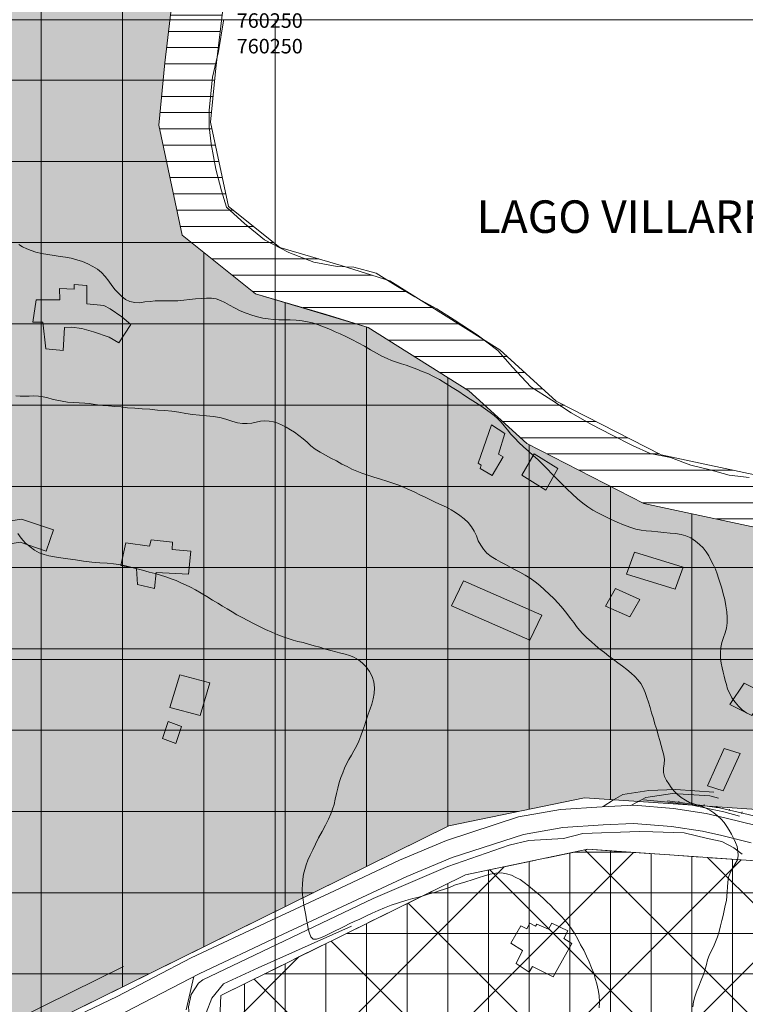
# Model space of a CAD drawing. Units: metres. Extents: x 210933 to 222263, y 210848 to 219934.
# Drawn here: x 213320 to 213603, y 214174 to 214558 of the extents above; entities that cross this region are included whole.
import ezdxf

# ---------------------------------------------------------------- set-up
doc = ezdxf.new("R2010")
doc.units = ezdxf.units.M
doc.header["$LTSCALE"] = 25.4
doc.linetypes.add('STYLE_11', pattern=[0.629883, 0.472412, -0.157471])
doc.layers.add('LOCKUP', color=7, linetype='Continuous')
for name, color, linetype, lineweight in [('None', 7, 'Continuous', 0), ('plancheta', 254, 'Continuous', 0), ('via ensanches', 7, 'STYLE_11', 0), ('via existente', 7, 'Continuous', 0), ('Z4', 3, 'Continuous', 0), ('Z6', 140, 'Continuous', 0), ('ZR1C', 43, 'Continuous', 0)]:
    doc.layers.add(name, color=color, linetype=linetype, lineweight=lineweight)
doc.styles.add('Arial', font='ARIAL.TTF', dxfattribs={"height": 10.5833})
doc.styles.add('Txt', font='txt_____.ttf', dxfattribs={"height": 5.2})

# ---------------------------------------------------------------- blocks, each defined once
blk = doc.blocks.new('*U10')
at = {"layer": 'plancheta', "color": 6, "linetype": 'Continuous', "lineweight": 0}
for p, q in [((213419.5649, 214558.3646), (213419.5649, 212808.3648)), ((213169.5648, 214308.3647), (215169.5647, 214308.3647)), ((213577.1512, 214252.4657), (213577.2333, 214253.0598)), ((213582.0512, 214251.8657), (213582.1333, 214252.4598)), ((213587.0512, 214251.1657), (213587.1333, 214251.7598)), ((213591.9512, 214250.4657), (213592.0333, 214251.0598)), ((213596.842, 214249.3674), (213596.9793, 214249.9513)), ((213601.742, 214248.2674), (213601.8793, 214248.8513))]:
    blk.add_line(p, q, dxfattribs=at)
blk.add_lwpolyline([(213169.5648, 214558.3646), (215169.5647, 214558.3646), (215169.5647, 212808.3648), (213169.5648, 212808.3648)], close=True, dxfattribs=at)
for points in [[(213607.4649, 214243.4647), (213595.6649, 214246.3647), (213587.8649, 214248.2647), (213575.1649, 214250.1647), (213559.6649, 214251.4647), (213547.2649, 214250.7647), (213531.0649, 214249.7647), (213514.6649, 214246.8647), (213486.4649, 214237.6647), (213468.1649, 214229.9647), (213442.7649, 214218.0647), (213417.8649, 214206.4646), (213386.7649, 214191.7646), (213357.8649, 214176.7646), (213324.1649, 214160.5646)], [(213319.4649, 214470.5646), (213320.9649, 214469.6646), (213322.5649, 214468.8646), (213324.2649, 214468.1646), (213326.1649, 214467.5646), (213328.3649, 214466.9646), (213330.8649, 214466.5646), (213333.2649, 214466.2646), (213335.5649, 214465.8646), (213337.7649, 214465.5646), (213339.9649, 214465.1646), (213342.1649, 214464.5646), (213344.3649, 214463.8646), (213346.4649, 214462.9646), (213348.3649, 214461.9646), (213350.1649, 214460.8646), (213351.7649, 214459.5646), (213353.2649, 214457.9646), (213354.6649, 214456.2646), (213355.8649, 214454.5646), (213357.0649, 214452.8646), (213358.3649, 214451.4646), (213359.6649, 214450.1646), (213361.1649, 214449.0646), (213362.8649, 214448.2646), (213364.7649, 214447.8646), (213366.6649, 214447.7646), (213368.6649, 214448.0646), (213370.7649, 214448.2646), (213372.7649, 214448.4646), (213374.8649, 214448.4646), (213377.0649, 214448.4646), (213379.2649, 214448.4646), (213381.5649, 214448.5646), (213383.8649, 214448.7646), (213386.1649, 214449.0646), (213388.4649, 214449.2646), (213390.6649, 214449.4646), (213392.7649, 214449.5646), (213394.7649, 214449.5646), (213396.5649, 214449.2646), (213398.2649, 214448.6646), (213399.9649, 214447.8646), (213401.7649, 214446.8646), (213403.7649, 214445.7646), (213405.9649, 214444.6646), (213408.2649, 214443.6646), (213410.4649, 214442.8646), (213412.6649, 214442.2646), (213414.7649, 214441.7646), (213416.8649, 214441.4646), (213418.8649, 214441.2646), (213420.9649, 214441.0646), (213423.2649, 214441.0646), (213425.4649, 214441.0646), (213427.7649, 214440.9646), (213430.0649, 214440.7646), (213432.1649, 214440.3646), (213434.1649, 214439.8646), (213436.0649, 214439.2646), (213437.7649, 214438.6646), (213439.4649, 214437.9646), (213441.1649, 214437.2646), (213442.9649, 214436.4646), (213444.9649, 214435.5646), (213447.1649, 214434.5646), (213449.5649, 214433.3646), (213451.9649, 214432.0646), (213454.4649, 214430.7646), (213456.8649, 214429.3646), (213459.1649, 214428.0646), (213461.2649, 214426.8646), (213463.2649, 214425.9646), (213465.0649, 214425.1646), (213466.9649, 214424.5646), (213468.8649, 214423.9646), (213470.7649, 214423.3646), (213472.7649, 214422.6646), (213474.8649, 214421.8646), (213476.9649, 214420.9646), (213479.1649, 214420.0646), (213481.3649, 214418.9646), (213483.7649, 214417.7646), (213486.2649, 214416.2646), (213488.7649, 214414.6646), (213491.2649, 214413.0646), (213493.5649, 214411.5646), (213495.6649, 214410.1646), (213497.7649, 214408.7646), (213499.8649, 214407.4646), (213501.7649, 214406.1646), (213503.5649, 214404.8646), (213505.1649, 214403.6646), (213506.5649, 214402.3646), (213507.8649, 214401.1646), (213509.0649, 214399.6646), (213510.3649, 214398.1646), (213511.6649, 214396.4646), (213513.1649, 214394.8646), (213514.7649, 214393.1646), (213516.5649, 214391.4646), (213518.4649, 214389.7646), (213520.3649, 214388.0646), (213522.2649, 214386.3646), (213524.0649, 214384.5646), (213525.8649, 214382.7646), (213527.6649, 214380.8647), (213529.5649, 214378.9647), (213531.5649, 214376.9647), (213533.5649, 214374.9647), (213535.5649, 214373.0647), (213537.6649, 214371.1647), (213539.6649, 214369.4647), (213541.6649, 214368.0647), (213543.6649, 214366.7647), (213545.8649, 214365.5647), (213548.1649, 214364.3647), (213550.5649, 214363.1647), (213553.1649, 214362.0647), (213555.6649, 214360.9647), (213558.0649, 214360.0647), (213560.3649, 214359.3647), (213562.4649, 214358.8647), (213564.4649, 214358.6647), (213566.5649, 214358.4647), (213568.9649, 214358.2647), (213571.3649, 214357.9647), (213573.7649, 214357.7647), (213575.9649, 214357.5647), (213578.0649, 214357.2647), (213579.9649, 214356.7647), (213581.8649, 214355.8647), (213583.6649, 214354.6647), (213585.2649, 214353.3647), (213586.6649, 214351.9647), (213587.8649, 214350.4647), (213588.8649, 214348.8647), (213589.7649, 214347.1647), (213590.6649, 214345.4647), (213591.4649, 214343.6647), (213592.1649, 214341.8647), (213592.7649, 214340.1647), (213593.3649, 214338.2647), (213593.9649, 214336.2647), (213594.5649, 214334.0647), (213595.1649, 214331.7647), (213595.5649, 214329.3647), (213595.9649, 214326.9647), (213596.0649, 214324.7647), (213596.0649, 214322.6647), (213595.7649, 214320.6647), (213595.2649, 214318.7647), (213594.6649, 214316.9647), (213594.0649, 214315.0647), (213593.6649, 214313.0647), (213593.4649, 214310.9647), (213593.4649, 214308.9647), (213593.7649, 214306.9647), (213594.1649, 214305.1647), (213594.5649, 214303.4647), (213594.9649, 214301.8647), (213595.3649, 214300.1647), (213595.7649, 214298.5647), (213596.2649, 214296.7647), (213597.0649, 214295.0647), (213597.9649, 214293.3647), (213599.1649, 214291.6647), (213600.4649, 214290.1647), (213601.9649, 214288.6647), (213603.7649, 214287.4647)], [(213399.4649, 214558.2646), (213399.4649, 214557.8646), (213397.4649, 214545.9646), (213395.0649, 214535.8646), (213393.8649, 214522.9646), (213393.8649, 214516.4646), (213394.5649, 214509.8646), (213396.3649, 214499.9646), (213398.6649, 214491.4646), (213400.5649, 214485.0646), (213407.5649, 214478.7646), (213415.4649, 214472.3646), (213424.9649, 214467.3646), (213434.6649, 214463.6646), (213443.7649, 214461.9646), (213450.3649, 214461.6646), (213459.0649, 214459.3646), (213466.6649, 214454.4646), (213474.1649, 214450.0646), (213482.6649, 214445.3646), (213489.4649, 214441.0646), (213498.4649, 214435.2646), (213506.5649, 214429.0646), (213512.2649, 214422.5646), (213519.3649, 214414.9646), (213527.6649, 214409.6646), (213535.1649, 214404.7646), (213543.0649, 214400.2646), (213550.9649, 214396.1646), (213559.1649, 214391.9646), (213565.9649, 214388.8646), (213573.9649, 214387.3646), (213581.8649, 214384.2646), (213588.9649, 214382.5646), (213596.8649, 214380.4647), (213604.6649, 214379.4647)], [(213318.2649, 214411.4646), (213320.0649, 214411.2646), (213321.7649, 214411.2646), (213323.5649, 214411.2646), (213325.3649, 214411.3646), (213327.1649, 214411.2646), (213328.9649, 214410.9646), (213330.7649, 214410.5646), (213332.5649, 214410.1646), (213334.3649, 214409.6646), (213336.3649, 214409.2646), (213338.4649, 214408.9646), (213340.7649, 214408.7646), (213343.0649, 214408.6646), (213345.2649, 214408.5646), (213346.9649, 214408.3646), (213348.5649, 214408.1646), (213350.1649, 214407.8646), (213352.2649, 214407.6646), (213354.5649, 214407.4646), (213356.9649, 214407.2646), (213359.4649, 214407.0646), (213361.9649, 214406.7646), (213364.7649, 214406.5646), (213367.6649, 214406.2646), (213370.6649, 214406.1646), (213373.6649, 214405.8646), (213376.5649, 214405.6646), (213379.2649, 214405.3646), (213381.9649, 214404.9646), (213384.6649, 214404.5646), (213387.3649, 214404.1646), (213390.0649, 214403.8646), (213392.7649, 214403.5646), (213395.3649, 214403.3646), (213397.9649, 214402.9646), (213400.3649, 214402.2646), (213402.6649, 214401.4646), (213404.8649, 214400.8646), (213406.8649, 214400.5646), (213408.6649, 214400.5646), (213410.4649, 214400.7646), (213412.1649, 214401.1646), (213413.8649, 214401.5646), (213415.5649, 214401.6646), (213417.2649, 214401.5646), (213418.9649, 214401.2646), (213420.6649, 214400.6646), (213422.2649, 214399.9646), (213423.8649, 214399.1646), (213425.5649, 214398.1646), (213427.1649, 214397.1646), (213428.8649, 214395.9646), (213430.4649, 214394.6646), (213432.0649, 214393.2646), (213433.5649, 214391.8646), (213435.2649, 214390.5646), (213437.1649, 214389.3646), (213439.2649, 214388.1646), (213441.3649, 214387.0646), (213443.5649, 214385.9646), (213445.6649, 214384.7646), (213447.6649, 214383.7646), (213449.5649, 214382.7646), (213451.4649, 214381.9647), (213453.4649, 214381.1647), (213455.7649, 214380.3647), (213458.1649, 214379.6647), (213460.6649, 214378.8647), (213463.1649, 214378.0647), (213465.5649, 214377.2647), (213467.8649, 214376.4647), (213469.9649, 214375.5647), (213472.0649, 214374.6647), (213474.0649, 214373.7647), (213476.0649, 214372.7647), (213478.1649, 214371.7647), (213480.2649, 214370.7647), (213482.3649, 214369.7647), (213484.4649, 214368.7647), (213486.4649, 214367.8647), (213488.2649, 214366.8647), (213489.9649, 214365.7647), (213491.6649, 214364.6647), (213493.3649, 214363.3647), (213494.9649, 214361.8647), (213496.2649, 214360.2647), (213497.2649, 214358.4647), (213498.1649, 214356.6647), (213498.8649, 214354.7647), (213499.8649, 214353.0647), (213500.9649, 214351.4647), (213502.2649, 214349.9647), (213503.9649, 214348.6647), (213505.8649, 214347.4647), (213507.7649, 214346.4647), (213509.5649, 214345.4647), (213511.3649, 214344.4647), (213513.2649, 214343.4647), (213515.1649, 214342.4647), (213517.1649, 214341.3647), (213519.1649, 214340.1647), (213521.0649, 214338.7647), (213522.9649, 214337.2647), (213524.7649, 214335.6647), (213526.5649, 214333.9647), (213528.3649, 214332.1647), (213530.1649, 214330.2647), (213531.8649, 214328.3647), (213533.4649, 214326.3647), (213534.9649, 214324.4647), (213536.1649, 214322.8647), (213537.2649, 214321.2647), (213538.3649, 214319.8647), (213539.7649, 214318.3647), (213541.2649, 214316.8647), (213542.9649, 214315.3647), (213544.6649, 214313.8647), (213546.3649, 214312.4647), (213548.1649, 214311.0647), (213549.8649, 214309.6647), (213551.6649, 214308.3647), (213553.3649, 214307.0647), (213555.1649, 214305.7647), (213556.9649, 214304.4647), (213558.5649, 214303.0647), (213560.0649, 214301.7647), (213561.2649, 214300.4647), (213562.3649, 214298.9647), (213563.2649, 214297.2647), (213564.0649, 214295.4647), (213564.6649, 214293.5647), (213565.3649, 214291.6647), (213565.9649, 214289.6647), (213566.5649, 214287.5647), (213567.2649, 214285.3647), (213567.8649, 214283.1647), (213568.5649, 214281.0647), (213569.1649, 214278.8647), (213569.7649, 214276.7647), (213570.3649, 214274.7647), (213570.8649, 214272.8647), (213571.3649, 214271.0647), (213571.5649, 214269.2647), (213571.4649, 214267.5647), (213571.2649, 214265.8647), (213571.2649, 214264.2647), (213571.6649, 214262.6647), (213572.3649, 214261.1647), (213573.2649, 214259.7647), (213574.2649, 214258.3647), (213575.3649, 214256.9647), (213576.6649, 214255.6647), (213578.1649, 214254.4647), (213579.7649, 214253.4647), (213581.3649, 214252.5647), (213583.0649, 214251.9647), (213584.6649, 214251.4647), (213586.2649, 214250.9647), (213587.7649, 214250.2647), (213589.3649, 214249.4647), (213590.8649, 214248.4647), (213592.2649, 214247.3647), (213593.7649, 214246.0647), (213594.9649, 214244.6647), (213595.9649, 214243.1647), (213596.8649, 214241.6647), (213597.7649, 214240.1647), (213598.5649, 214238.5647), (213599.3649, 214236.8647), (213599.9649, 214235.2647), (213600.2649, 214233.4647), (213600.3649, 214231.7647), (213600.0649, 214230.1647), (213599.2649, 214228.5647), (213598.2649, 214226.9647), (213597.3649, 214225.2647), (213596.6649, 214223.3647), (213596.3649, 214221.3647), (213596.1649, 214219.4647), (213596.0649, 214217.6647), (213595.9649, 214215.8647), (213595.7649, 214214.1647), (213595.3649, 214212.2647), (213594.9649, 214210.3647), (213594.4649, 214208.3647), (213593.9649, 214206.3646), (213593.4649, 214204.2646), (213592.9649, 214202.0646), (213592.2649, 214200.0646), (213591.5649, 214198.0646), (213590.7649, 214196.1646), (213589.8649, 214194.4646), (213589.0649, 214192.7646), (213588.4649, 214191.0646), (213587.9649, 214189.2646), (213587.4649, 214187.3646), (213586.8649, 214185.2646), (213585.9649, 214183.0646), (213584.9649, 214180.7646), (213584.0649, 214178.5646), (213583.4649, 214176.5646), (213582.9649, 214174.6646), (213582.6649, 214172.6646)], [(213326.2649, 214448.8646), (213335.4649, 214448.8646), (213335.3649, 214453.3646), (213341.0649, 214453.0646), (213341.0649, 214454.8646), (213346.0649, 214454.5646), (213346.0649, 214447.3646), (213352.6649, 214446.6646), (213355.1649, 214445.3646), (213359.6649, 214442.2646), (213363.1649, 214439.2646), (213358.5649, 214432.0646), (213354.7649, 214434.2646), (213348.6649, 214436.4646), (213344.0649, 214437.7646), (213340.0649, 214438.2646), (213337.2649, 214438.1646), (213336.8649, 214429.0646), (213330.0649, 214429.7646), (213328.8649, 214440.1646), (213324.9649, 214440.1646), (213326.2649, 214448.8646)], [(213546.1649, 214172.2646), (213546.2649, 214174.5646), (213546.0649, 214177.0646), (213545.6649, 214179.3646), (213545.1649, 214181.6646), (213544.5649, 214183.7646), (213543.9649, 214185.8646), (213543.0649, 214187.9646), (213542.1649, 214190.2646), (213541.1649, 214192.4646), (213540.0649, 214194.7646), (213538.8649, 214196.9646), (213537.7649, 214199.1646), (213536.5649, 214201.1646), (213535.2649, 214203.1646), (213533.9649, 214204.9646), (213532.6649, 214206.5646), (213531.2649, 214208.0647), (213529.8649, 214209.5647), (213528.4649, 214210.9647), (213527.0649, 214212.3647), (213525.6649, 214213.6647), (213524.3649, 214214.9647), (213523.0649, 214216.1647), (213521.6649, 214217.3647), (213520.0649, 214218.6647), (213518.4649, 214219.9647), (213516.8649, 214221.2647), (213515.2649, 214222.3647), (213513.5649, 214223.2647), (213511.8649, 214224.0647), (213509.9649, 214224.6647), (213507.9649, 214225.0647), (213505.7649, 214224.9647), (213503.5649, 214224.5647), (213501.2649, 214223.8647), (213498.8649, 214223.0647), (213496.4649, 214222.2647), (213494.0649, 214221.5647), (213491.8649, 214220.8647), (213489.6649, 214220.1647), (213487.6649, 214219.3647), (213485.6649, 214218.6647), (213483.6649, 214217.9647), (213481.7649, 214217.3647), (213479.7649, 214216.7647), (213477.7649, 214216.1647), (213475.6649, 214215.5647), (213473.3649, 214214.9647), (213470.6649, 214214.1647), (213467.7649, 214213.3647), (213464.8649, 214212.3647), (213462.2649, 214211.3647), (213459.8649, 214210.3647), (213457.4649, 214209.2647), (213454.9649, 214208.1647), (213452.6649, 214206.9646), (213450.4649, 214205.9646), (213448.4649, 214205.0646), (213446.7649, 214204.1646), (213444.9649, 214203.2646), (213442.9649, 214202.3646), (213440.9649, 214201.3646), (213439.0649, 214200.4646), (213437.2649, 214199.6646), (213435.7649, 214199.0646), (213434.4649, 214199.1646), (213433.5649, 214200.0646), (213432.9649, 214201.4646), (213432.4649, 214203.1646), (213432.1649, 214204.8646), (213431.8649, 214206.6646), (213431.5649, 214208.4647), (213431.1649, 214210.4647), (213430.7649, 214212.4647), (213430.4649, 214214.4647), (213430.2649, 214216.5647), (213430.1649, 214218.5647), (213430.2649, 214220.5647), (213430.3649, 214222.5647), (213430.6649, 214224.4647), (213431.1649, 214226.3647), (213431.6649, 214228.1647), (213432.3649, 214229.9647), (213433.2649, 214231.9647), (213434.2649, 214233.9647), (213435.3649, 214236.2647), (213436.5649, 214238.6647), (213437.9649, 214241.1647), (213439.2649, 214243.6647), (213440.3649, 214246.0647), (213441.2649, 214248.0647), (213441.9649, 214249.8647), (213442.5649, 214251.7647), (213443.0649, 214253.8647), (213443.5649, 214255.9647), (213444.0649, 214258.1647), (213444.5649, 214260.2647), (213445.2649, 214262.2647), (213445.9649, 214264.1647), (213446.6649, 214265.9647), (213447.4649, 214267.6647), (213448.3649, 214269.3647), (213449.3649, 214271.0647), (213450.3649, 214272.7647), (213451.3649, 214274.5647), (213452.2649, 214276.4647), (213453.0649, 214278.5647), (213453.7649, 214280.7647), (213454.5649, 214282.8647), (213455.2649, 214285.0647), (213455.9649, 214287.0647), (213456.6649, 214289.0647), (213457.3649, 214290.9647), (213457.8649, 214292.9647), (213458.2649, 214295.1647), (213458.3649, 214297.3647), (213458.1649, 214299.6647), (213457.4649, 214301.7647), (213456.4649, 214303.6647), (213455.1649, 214305.4647), (213453.6649, 214306.9647), (213452.0649, 214308.2647), (213450.3649, 214309.2647), (213448.6649, 214309.9647), (213446.9649, 214310.4647), (213445.1649, 214310.8647), (213443.2649, 214311.3647), (213441.3649, 214311.8647), (213439.2649, 214312.4647), (213436.9649, 214313.1647), (213434.7649, 214313.7647), (213432.5649, 214314.3647), (213430.4649, 214314.9647), (213428.4649, 214315.4647), (213426.5649, 214315.9647), (213424.6649, 214316.5647), (213422.6649, 214317.2647), (213420.5649, 214318.0647), (213418.2649, 214319.0647), (213415.8649, 214320.1647), (213413.4649, 214321.2647), (213411.1649, 214322.4647), (213408.8649, 214323.5647), (213406.6649, 214324.7647), (213404.6649, 214325.8647), (213402.7649, 214327.0647), (213400.8649, 214328.1647), (213399.0649, 214329.2647), (213397.1649, 214330.3647), (213395.1649, 214331.5647), (213392.9649, 214332.9647), (213390.6649, 214334.2647), (213388.4649, 214335.5647), (213386.4649, 214336.6647), (213384.5649, 214337.5647), (213382.7649, 214338.3647), (213380.8649, 214339.2647), (213378.9649, 214339.9647), (213376.8649, 214340.6647), (213374.8649, 214341.3647), (213372.6649, 214341.9647), (213370.3649, 214342.5647), (213367.7649, 214343.2647), (213365.1649, 214343.9647), (213362.7649, 214344.5647), (213360.5649, 214345.0647), (213358.5649, 214345.4647), (213356.4649, 214345.7647), (213353.9649, 214345.9647), (213351.0649, 214346.1647), (213347.9649, 214346.4647), (213344.7649, 214346.8647), (213341.6649, 214347.3647), (213338.5649, 214347.7647), (213335.8649, 214348.1647), (213333.4649, 214348.4647), (213331.2649, 214348.8647), (213329.3649, 214349.3647), (213327.4649, 214350.0647), (213325.6649, 214351.0647), (213323.8649, 214352.3647), (213321.9649, 214353.9647), (213320.3649, 214355.7647), (213319.0649, 214357.6647)], [(213504.0649, 214400.0646), (213509.2649, 214396.6646), (213506.7649, 214388.5646), (213508.6649, 214387.5646), (213504.3649, 214380.2647), (213499.6649, 214383.0646), (213500.0649, 214384.3646), (213498.8649, 214385.0646), (213504.0649, 214400.0646)], [(213520.6649, 214388.7646), (213515.9649, 214380.3647), (213525.2649, 214374.5647), (213529.9649, 214382.9646), (213520.6649, 214388.7646)], [(213304.6649, 214369.8647), (213312.9649, 214362.0647), (213320.5649, 214363.2647), (213332.9649, 214359.0647), (213330.1649, 214350.7647), (213320.0649, 214354.1647), (213310.5649, 214352.6647), (213303.8649, 214343.5647), (213301.4649, 214345.1647), (213293.6649, 214337.4647), (213289.9649, 214341.2647), (213299.0649, 214350.6647), (213296.9649, 214353.7647), (213301.5649, 214359.5647), (213297.9649, 214364.6647), (213304.6649, 214369.8647)], [(213361.2649, 214353.9647), (213370.4649, 214352.6647), (213371.1649, 214355.1647), (213379.4649, 214354.2647), (213379.3649, 214351.3647), (213386.6649, 214350.7647), (213385.7649, 214341.7647), (213373.1649, 214342.3647), (213372.4649, 214336.1647), (213365.7649, 214337.6647), (213365.4649, 214343.9647), (213359.2649, 214345.0647), (213361.2649, 214353.9647)], [(213556.7649, 214341.6647), (213559.9649, 214350.2647), (213578.9649, 214344.4647), (213575.7649, 214335.8647), (213556.7649, 214341.6647)], [(213493.1649, 214339.1647), (213523.6649, 214325.7647), (213518.9649, 214315.9647), (213488.4649, 214329.3647), (213493.1649, 214339.1647)], [(213561.9649, 214331.8647), (213558.0649, 214325.0647), (213548.5649, 214329.2647), (213552.4649, 214336.0647), (213561.9649, 214331.8647)], [(213382.3649, 214302.3647), (213378.4649, 214289.6647), (213390.2649, 214286.5647), (213394.0649, 214299.2647), (213382.3649, 214302.3647)], [(213602.6649, 214299.1647), (213597.1649, 214290.7647), (213605.6649, 214286.5647), (213611.1649, 214294.9647), (213602.6649, 214299.1647)], [(213377.7649, 214284.1647), (213382.9649, 214282.2647), (213380.7649, 214275.5647), (213375.5649, 214277.4647), (213377.7649, 214284.1647)], [(213594.9649, 214273.6647), (213601.1649, 214271.6647), (213594.5649, 214257.0647), (213588.3649, 214259.0647), (213594.9649, 214273.6647)], [(213590.8649, 214256.5647), (213576.0649, 214257.5647), (213565.4649, 214257.2647), (213555.3649, 214255.6647), (213551.6649, 214253.5647), (213547.6649, 214250.9647)], [(213592.6649, 214254.2647), (213589.2649, 214255.0647), (213574.7649, 214255.9647), (213564.3649, 214254.4647), (213558.4649, 214251.3647)], [(213563.3649, 214253.5647), (213572.8649, 214252.6647), (213582.4649, 214251.4647), (213594.7649, 214248.8647), (213600.9649, 214247.1647)], [(213572.7649, 214253.1647), (213593.0649, 214250.3647), (213612.0649, 214245.9647), (213631.6648, 214237.8647), (213663.6648, 214227.6647), (213684.1648, 214220.1647), (213703.6648, 214213.6647), (213710.1648, 214210.9647), (213713.7648, 214211.2647), (213714.5648, 214212.6647)], [(213360.9649, 214170.5646), (213389.8649, 214185.5646), (213420.7649, 214200.1646), (213445.6649, 214211.7647), (213470.9649, 214223.5647), (213488.6649, 214231.0647), (213516.5649, 214240.0647), (213531.8649, 214242.7647), (213547.6649, 214243.7647), (213559.4649, 214244.3647), (213574.3649, 214243.1647), (213586.4649, 214241.3647), (213593.9649, 214239.5647), (213605.4649, 214236.7647)], [(213389.8649, 214152.5646), (213387.2649, 214161.1646), (213386.2649, 214166.3646), (213385.7649, 214172.6646), (213386.7649, 214177.4646), (213389.6649, 214181.9646), (213391.3649, 214183.1646), (213457.8649, 214215.0647), (213487.0649, 214227.5647), (213510.9649, 214235.8647), (213518.6649, 214237.6647), (213532.1649, 214238.4647), (213539.6649, 214240.3647), (213561.6649, 214241.1647), (213567.0649, 214241.0647), (213579.2649, 214240.6647), (213588.4649, 214238.4647), (213593.9649, 214237.2647), (213598.6649, 214234.7647), (213600.9649, 214233.1647), (213601.9649, 214232.2647)], [(213515.5649, 214204.3646), (213517.8649, 214203.1646), (213518.9649, 214205.3646), (213521.2649, 214204.1646), (213521.7649, 214204.9646), (213526.2649, 214202.9646), (213527.5649, 214205.3646), (213533.8649, 214202.3646), (213532.3649, 214199.3646), (213535.4649, 214197.3646), (213528.1649, 214184.3646), (213520.0649, 214188.4646), (213518.7649, 214186.2646), (213513.6649, 214189.5646), (213516.1649, 214194.6646), (213511.6649, 214197.5646), (213515.5649, 214204.3646)], [(213449.3649, 214204.1646), (213412.9649, 214187.8646), (213399.3649, 214181.6646), (213394.8649, 214176.0646), (213392.6649, 214170.3646), (213391.6649, 214166.0646), (213393.7649, 214157.6646), (213406.5649, 214143.2646), (213444.6649, 214108.5646), (213480.0649, 214073.5646), (213510.0649, 214046.7646), (213557.7649, 213998.8647), (213577.5649, 213980.3647), (213578.0649, 213980.1647), (213583.9649, 214001.3647), (213610.7649, 214109.0646), (213634.6648, 214182.7646)], [(213387.7649, 214184.4646), (213384.8649, 214171.5646)]]:
    blk.add_lwpolyline(points, dxfattribs=at)
at = {"layer": 'plancheta', "color": 6, "linetype": 'Continuous', "lineweight": 0, "attachment_point": 1}
for s, insert, char_height, style in [('760250', (213404.5649, 214560.8646), 5.67992, 'Txt'), ('760250', (213404.5649, 214550.8648), 5.67992, 'Txt'), ('LAGO VILLARRICA', (213498.2649, 214487.7646), 12.69992, 'Arial')]:
    blk.add_mtext(s, dxfattribs=dict(at, insert=insert, char_height=char_height, style=style))
blk = doc.blocks.new('PPUC_actual_120603')
at = {"layer": 'Z4', "linetype": 'Continuous', "lineweight": 0}
h = blk.add_hatch(dxfattribs=at)
h.set_pattern_fill('SQUARE', color=256, scale=5, style=0)
h.paths.add_polyline_path([(213684.7098, 214334.6968), (213690.9127, 214364.6773), (213689.9787, 214377.2871), (213691.5337, 214390.6346), (213690.5292, 214395.9093), (213685.5548, 214396.7314), (213659.6245, 214386.5166), (213616.3617, 214358.0544), (213563.5945, 214369.3616), (213517.88, 214392.7764), (213495.2257, 214413.3709), (213455.8988, 214438.0646), (213411.9632, 214451.2736), (213383.2845, 214474.2164), (213374.1643, 214517.2113), (213376.4795, 214541.5194), (213379.8175, 214569.0572), (213377.2202, 214574.5763), (213375.0388, 214575.6669), (213347.7007, 214577.4306), (213309.342, 214581.3647), (213274.8267, 214581.3647), (213242.1827, 214573.2038), (213205.5397, 214560.0498), (213143.6558, 214526.6523), (213090.9588, 214499.8065), (213028.4339, 214463.2536), (212994.5816, 214431.2819), (212958.2799, 214392.1144), (212939.4759, 214362.4239), (212905.2748, 214322.7068), (212891.5648, 214314.8726), (212869.5403, 214287.5625), (212820.3648, 214212.854), (212818.8203, 214210.5076), (212807.1618, 214186.1312), (212789.0423, 214165.9984), (212769.8821, 214127.6781), (212724.2043, 214052.564), (212695.1873, 214009.5763), (212662.2861, 213983.725), (212629.7422, 213971.5213), (212594.3091, 213979.6981), (212557.7567, 214004.0665), (212544.1487, 214008.149), (212503.2269, 214005.1549), (212475.5538, 214013.2263), (212425.6929, 214028.9234), (212421.6174, 214024.149), (212404.8017, 213990.5173), (212381.4336, 213967.1491), (212302.0323, 213937.5056), (212277.6702, 213929.3846), (212261.1208, 213907.0789), (212251.1491, 213856.2223), (212200.3781, 213785.7645), (212181.2577, 213749.9138), (212168.2873, 213745.5905), (212167.3267, 213733.1007), (212165.3266, 213693.1025), (212161.9233, 213648.859), (212125.4488, 213591.3837), (212088.5826, 213548.9313), (212042.4681, 213528.1795), (211992.0411, 213518.3135), (211955.8624, 213519.2657), (211944.1946, 213514.7283), (211881.1827, 213467.211), (211824.9844, 213459.9258), (211785.3809, 213441.573), (211729.4871, 213425.45), (211692.9426, 213424.3647), (211690.3648, 213395.3647), (211680.3648, 213375.3647), (211659.3648, 213356.3647), (211586.3648, 213309.3648), (211563.3648, 213289.3648), (211556.3648, 213258.3648), (211562.3648, 213225.3648), (211575.3648, 213189.56), (211579.3648, 213182.8393), (211911.3648, 213342.3648), (212182.3673, 213413.3655), (212227.3652, 213433.365), (212290.3641, 213480.3642), (212413.3648, 213612.3648), (212484.3647, 213664.3647), (212571.3647, 213705.1648), (212684.3651, 213750.3648), (212736.3646, 213785.3646), (212852.4855, 213906.3648), (212916.3648, 213960.0416), (213286.8898, 214144.3647), (213487.3637, 214243.3641), (213540.3645, 214254.3648), (213613.3632, 214249.365), (213682.3665, 214223.3641), (213722.3648, 214207.3647), (213739.0402, 214250.391), (213724.1367, 214255.3588), (213697.8508, 214274.343), (213690.0053, 214304.1008)])
h = blk.add_hatch(dxfattribs=at)
h.set_pattern_fill('NET', color=256, scale=10, style=0)
h.paths.add_polyline_path([(213517.88, 214392.7764), (213495.2257, 214413.3709), (213455.8988, 214438.0646), (213411.9632, 214451.2736), (213383.2845, 214474.2164), (213374.1643, 214517.2113), (213376.4795, 214541.5194), (213379.8175, 214569.0572), (213377.2202, 214574.5763), (213375.0388, 214575.6669), (213347.7007, 214577.4306), (213309.342, 214581.3647), (213274.8267, 214581.3647), (213242.1827, 214573.2038), (213205.5397, 214560.0498), (213143.6558, 214526.6523), (213090.9588, 214499.8065), (213028.4339, 214463.2536), (212994.5816, 214431.2819), (212958.2799, 214392.1144), (212939.4759, 214362.4239), (212905.2748, 214322.7068), (212891.5648, 214314.8726), (212869.5403, 214287.5625), (212820.3648, 214212.854), (212818.8203, 214210.5076), (212807.1618, 214186.1312), (212789.0423, 214165.9984), (212769.8821, 214127.6781), (212724.2043, 214052.564), (212695.1873, 214009.5763), (212662.2861, 213983.725), (212629.7422, 213971.5213), (212594.3091, 213979.6981), (212557.7567, 214004.0665), (212544.1487, 214008.149), (212503.2269, 214005.1549), (212475.5538, 214013.2263), (212425.6929, 214028.9234), (212421.6174, 214024.149), (212404.8017, 213990.5173), (212381.4336, 213967.1491), (212302.0323, 213937.5056), (212277.6702, 213929.3846), (212261.1208, 213907.0789), (212251.1491, 213856.2223), (212200.3781, 213785.7645), (212181.2577, 213749.9138), (212168.2873, 213745.5905), (212167.3267, 213733.1007), (212165.3266, 213693.1025), (212161.9233, 213648.859), (212125.4488, 213591.3837), (212088.5826, 213548.9313), (212042.4681, 213528.1795), (211992.0411, 213518.3135), (211955.8624, 213519.2657), (211944.1946, 213514.7283), (211881.1827, 213467.211), (211824.9844, 213459.9258), (211785.3809, 213441.573), (211729.4871, 213425.45), (211692.9426, 213424.3647), (211690.3648, 213395.3647), (211680.3648, 213375.3647), (211659.3648, 213356.3647), (211586.3648, 213309.3648), (211563.3648, 213289.3648), (211556.3648, 213258.3648), (211562.3648, 213225.3648), (211575.3648, 213189.56), (211579.3648, 213182.8393), (211911.3648, 213342.3648), (212182.3673, 213413.3655), (212227.3652, 213433.365), (212290.3641, 213480.3642), (212413.3648, 213612.3648), (212484.3647, 213664.3647), (212571.3647, 213705.1648), (212684.3651, 213750.3648), (212736.3646, 213785.3646), (212852.4855, 213906.3648), (212916.3648, 213960.0416), (213286.8898, 214144.3647), (213487.3637, 214243.3641), (213540.3645, 214254.3648), (213613.3632, 214249.365), (213682.3665, 214223.3641), (213722.3648, 214207.3647), (213739.0402, 214250.391), (213724.1367, 214255.3588), (213697.8508, 214274.343), (213690.0053, 214304.1008), (213684.7098, 214334.6968), (213690.9127, 214364.6773), (213689.9787, 214377.2871), (213691.5337, 214390.6346), (213690.5292, 214395.9093), (213685.5548, 214396.7314), (213659.6245, 214386.5166), (213616.3617, 214358.0544), (213563.5945, 214369.3616)])
at = {"layer": 'Z6', "linetype": 'Continuous', "lineweight": 0}
h = blk.add_hatch(dxfattribs=at)
h.set_pattern_fill('NET', color=256, scale=5, style=0)
h.paths.add_polyline_path([(213632.3647, 214174.8647), (213685.8647, 214200.424), (213609.063, 214229.6125), (213541.7388, 214234.2238), (213493.9292, 214224.3008), (213398.3647, 214177.1084), (213397.4217, 214156.3647), (213578.1907, 213984.8648)])
h.paths.add_polyline_path([(213722.6019, 214104.643), (213740.8647, 214178.424), (213693.3647, 214197.424), (213642.3647, 214167.3647), (213627.3647, 214129.3647), (213617.3647, 214092.3647), (213598.3647, 214009.3648), (213587.15, 213976.3648), (213695.7167, 213873.3648), (213727.3648, 214003.3648), (213674.3647, 214015.3648), (213677.3647, 214031.3648), (213738.3648, 214013.3648), (213736.3648, 213989.3648), (213703.3648, 213866.1089), (213779.1164, 213797.3648), (213823.6306, 213756.8927), (213867.3648, 213799.3648), (213773.3648, 213862.3648), (213775.3648, 213905.3648), (213787.3648, 213924.3648), (213834.3648, 213985.3648), (213813.3648, 213991.3648), (213815.3648, 214000.3648), (213965.3648, 213964.3648), (213964.3648, 213953.3648), (213909.3648, 213783.3648), (213899.8693, 213787.3648), (213905.3648, 213804.3648), (213882.3648, 213807.3648), (213872.3648, 213787.3648), (213833.4545, 213747.9608), (213905.6023, 213682.3647), (213920.3649, 213669.3647), (213927.3648, 213665.9945), (214039.3353, 214024.2415)])
h.paths.add_polyline_path([(213683.1467, 213853.3648), (213634.3647, 213898.8705), (213607.8647, 213869.8648), (213588.8647, 213792.8648), (213584.8647, 213756.3648), (213575.8647, 213722.8648), (213559.8647, 213694.3647), (213553.8077, 213667.8647), (213634.3647, 213673.3647)])
h.paths.add_polyline_path([(213626.867, 213905.8648), (213578.458, 213951.0228), (213445.7095, 213452.3647), (213500.8647, 213440.2392), (213517.3647, 213562.8647), (213521.8647, 213583.3647), (213552.3647, 213700.3648), (213565.3647, 213722.3648), (213581.8647, 213773.8648), (213572.8647, 213777.8648), (213598.8647, 213873.8648)])
h.paths.add_polyline_path([(213640.2952, 213666.8647), (213594.3647, 213663.3647), (213586.8647, 213625.3647), (213579.3647, 213626.3647), (213586.3647, 213662.8647), (213551.8647, 213659.3647), (213528.8647, 213569.8647), (213559.3647, 213560.8647), (213561.8647, 213569.8647), (213573.8647, 213566.8647), (213569.3647, 213549.8647), (213527.7062, 213560.3647), (213521.3647, 213508.3647), (213566.3647, 213498.3647), (213563.3647, 213488.8647), (213519.8647, 213498.3647), (213514.3647, 213449.3647), (213535.3647, 213443.8647), (213532.3647, 213433.3142), (213575.7252, 213423.7815)])
h.paths.add_polyline_path([(213953.3648, 213956.3648), (213845.3648, 213982.3648), (213816.3648, 213942.3648), (213792.3648, 213911.3648), (213786.3648, 213901.3648), (213787.3648, 213886.3648), (213839.3648, 213851.3648), (213848.3648, 213903.3648), (213871.3648, 213900.3648), (213864.3648, 213883.3648), (213856.3648, 213883.6764), (213847.3648, 213844.3648), (213906.3648, 213816.3648)], flags=17)
h = blk.add_hatch(dxfattribs=at)
h.set_pattern_fill('NET', color=256, scale=10, angle=45, style=0)
h.paths.add_polyline_path([(213722.6019, 214104.643), (213740.8647, 214178.424), (213693.3647, 214197.424), (213642.3647, 214167.3647), (213627.3647, 214129.3647), (213617.3647, 214092.3647), (213598.3647, 214009.3648), (213587.15, 213976.3648), (213695.7167, 213873.3648), (213727.3648, 214003.3648), (213674.3647, 214015.3648), (213677.3647, 214031.3648), (213738.3648, 214013.3648), (213736.3648, 213989.3648), (213703.3648, 213866.1089), (213779.1164, 213797.3648), (213823.6306, 213756.8927), (213867.3648, 213799.3648), (213773.3648, 213862.3648), (213775.3648, 213905.3648), (213787.3648, 213924.3648), (213834.3648, 213985.3648), (213813.3648, 213991.3648), (213815.3648, 214000.3648), (213965.3648, 213964.3648), (213964.3648, 213953.3648), (213909.3648, 213783.3648), (213899.8693, 213787.3648), (213905.3648, 213804.3648), (213882.3648, 213807.3648), (213872.3648, 213787.3648), (213833.4545, 213747.9608), (213905.6023, 213682.3647), (213920.3649, 213669.3647), (213927.3648, 213665.9945), (214039.3353, 214024.2415)])
h.paths.add_polyline_path([(213632.3647, 214174.8647), (213685.8647, 214200.424), (213609.063, 214229.6125), (213541.7388, 214234.2238), (213493.9292, 214224.3008), (213398.3647, 214177.1084), (213397.4217, 214156.3647), (213578.1907, 213984.8648)])
h.paths.add_polyline_path([(213953.3648, 213956.3648), (213845.3648, 213982.3648), (213816.3648, 213942.3648), (213792.3648, 213911.3648), (213786.3648, 213901.3648), (213787.3648, 213886.3648), (213839.3648, 213851.3648), (213848.3648, 213903.3648), (213871.3648, 213900.3648), (213864.3648, 213883.3648), (213856.3648, 213883.6764), (213847.3648, 213844.3648), (213906.3648, 213816.3648)], flags=17)
h.paths.add_polyline_path([(213683.1467, 213853.3648), (213634.3647, 213898.8705), (213607.8647, 213869.8648), (213588.8647, 213792.8648), (213584.8647, 213756.3648), (213575.8647, 213722.8648), (213559.8647, 213694.3647), (213553.8077, 213667.8647), (213634.3647, 213673.3647)])
h.paths.add_polyline_path([(213626.867, 213905.8648), (213578.458, 213951.0228), (213445.7095, 213452.3647), (213500.8647, 213440.2392), (213517.3647, 213562.8647), (213521.8647, 213583.3647), (213552.3647, 213700.3648), (213565.3647, 213722.3648), (213581.8647, 213773.8648), (213572.8647, 213777.8648), (213598.8647, 213873.8648)])
h.paths.add_polyline_path([(213640.2952, 213666.8647), (213594.3647, 213663.3647), (213586.8647, 213625.3647), (213579.3647, 213626.3647), (213586.3647, 213662.8647), (213551.8647, 213659.3647), (213528.8647, 213569.8647), (213559.3647, 213560.8647), (213561.8647, 213569.8647), (213573.8647, 213566.8647), (213569.3647, 213549.8647), (213527.7062, 213560.3647), (213521.3647, 213508.3647), (213566.3647, 213498.3647), (213563.3647, 213488.8647), (213519.8647, 213498.3647), (213514.3647, 213449.3647), (213535.3647, 213443.8647), (213532.3647, 213433.3142), (213575.7252, 213423.7815)])
at = {"layer": 'ZR1C', "linetype": 'Continuous', "lineweight": 0}
h = blk.add_hatch(dxfattribs=at)
h.set_pattern_fill('LINE', color=256, scale=2, style=0)
h.paths.add_polyline_path([(214156.605, 215680.8098), (214336.7739, 215998.5419), (214454.5391, 216275.3934), (214385.7688, 216314.9646), (214376.7648, 216280.9646), (214354.7648, 216199.9646), (214329.7648, 216120.9647), (214314.7648, 216081.9647), (214273.7648, 215989.9647), (214234.7648, 215919.9647), (214188.7647, 215834.9647), (214145.7647, 215764.9646), (214084.7647, 215663.9646), (214060.7647, 215631.9646), (214005.7648, 215542.9646), (213977.0584, 215499.9646), (213963.0636, 215475.7251), (213982.0636, 215449.7251), (213999.5636, 215414.7252)])
h.paths.add_polyline_path([(213526.8647, 214973.7026), (213533.5647, 214995.3646), (213476.5647, 214984.3646), (213419.5647, 214955.3646), (213338.3648, 214914.3647), (213261.3648, 214889.3647), (213205.3648, 214857.3646), (213169.3648, 214840.3646), (213114.3648, 214796.3646), (213079.3648, 214785.3647), (213049.3648, 214767.3647), (213024.3648, 214753.3647), (213001.3648, 214751.3646), (212950.3648, 214762.3646), (212890.3648, 214784.3647), (212852.3648, 214809.3646), (212842.3648, 214842.3646), (212830.3648, 214861.3646), (212818.8123, 214870.3085), (212797.5213, 214861.4984), (212815.3359, 214847.7066), (212824.0095, 214833.9734), (212835.3238, 214796.636), (212881.3069, 214766.3837), (212944.7868, 214743.108), (213000.0941, 214731.1789), (213030.3833, 214733.8126), (213059.3983, 214750.061), (213087.6228, 214766.9957), (213123.934, 214778.4076), (213180.0265, 214823.2814), (213214.6095, 214839.6124), (213269.4995, 214870.9781), (213346.0068, 214895.8182), (213428.6697, 214937.5571), (213483.122, 214965.2611)])
h.paths.add_polyline_path([(213396.3647, 214539.3648), (213400.3647, 214572.3648), (213392.3647, 214589.3647), (213380.3647, 214595.3647), (213349.3648, 214597.3647), (213310.3648, 214601.3647), (213272.3648, 214601.3647), (213236.3648, 214592.3647), (213197.3648, 214578.3647), (213134.3648, 214544.3648), (213081.3648, 214517.3648), (213016.3648, 214479.3647), (212980.3648, 214445.3647), (212942.3648, 214404.3647), (212923.3648, 214374.3648), (212892.3648, 214338.3648), (212878.3648, 214330.3648), (212853.3648, 214299.3648), (212801.3648, 214220.3647), (212790.3648, 214197.3647), (212772.3648, 214177.3647), (212752.3648, 214137.3647), (212707.3648, 214063.3647), (212680.3648, 214023.3648), (212652.3648, 214001.3648), (212628.3647, 213992.3648), (212602.3647, 213998.3648), (212566.3647, 214022.3648), (212546.3647, 214028.3648), (212505.3647, 214025.3648), (212481.3647, 214032.3648), (212427.3647, 214049.3647), (212413.3647, 214047.3648), (212404.3647, 214034.3648), (212388.3647, 214002.3648), (212370.3647, 213984.3648), (212295.3647, 213956.3648), (212265.3647, 213946.3648), (212242.3647, 213915.3648), (212232.3647, 213864.3648), (212183.3647, 213796.3648), (212167.3647, 213766.3648), (212149.3647, 213760.3648), (212147.3647, 213734.3648), (212145.3647, 213694.3647), (212142.3647, 213655.3647), (212109.3647, 213603.3647), (212076.3647, 213565.3647), (212036.3647, 213547.3647), (211990.3647, 213538.3647), (211952.3647, 213539.3647), (211934.3648, 213532.3647), (211873.3648, 213486.3647), (211819.3648, 213479.3647), (211778.3648, 213460.3647), (211726.3648, 213445.3647), (211693.3648, 213444.3647), (211610.3648, 213448.3647), (211559.3648, 213444.3647), (211452.3648, 213425.3647), (211396.3648, 213414.3647), (211357.3648, 213389.3647), (211333.5454, 213361.613), (211353.5275, 213354.186), (211370.6293, 213374.1112), (211403.9539, 213395.4732), (211456.0478, 213405.706), (211561.9021, 213424.5023), (211610.6664, 213428.327), (211692.9426, 213424.3647), (211729.4871, 213425.45), (211785.3809, 213441.573), (211824.9844, 213459.9258), (211881.1827, 213467.211), (211944.1946, 213514.7283), (211955.8624, 213519.2657), (211992.0411, 213518.3135), (212042.4681, 213528.1795), (212088.5826, 213548.9313), (212125.4488, 213591.3837), (212161.9233, 213648.859), (212165.3266, 213693.1025), (212167.3267, 213733.1007), (212168.2873, 213745.5905), (212181.2577, 213749.9138), (212200.3781, 213785.7645), (212251.1491, 213856.2223), (212261.1208, 213907.0789), (212277.6702, 213929.3846), (212302.0323, 213937.5056), (212381.4336, 213967.1491), (212404.8017, 213990.5173), (212421.6174, 214024.149), (212425.0605, 214029.1225), (212475.5538, 214013.2263), (212503.2269, 214005.1549), (212544.1487, 214008.149), (212557.7567, 214004.0665), (212594.3091, 213979.6981), (212629.7422, 213971.5213), (212662.2861, 213983.725), (212695.1873, 214009.5763), (212724.2043, 214052.564), (212769.8821, 214127.6781), (212789.0423, 214165.9984), (212807.1618, 214186.1312), (212818.8203, 214210.5076), (212869.5403, 214287.5625), (212891.5648, 214314.8726), (212905.2748, 214322.7068), (212939.4759, 214362.4239), (212958.2799, 214392.1144), (212994.5816, 214431.2819), (213028.4339, 214463.2536), (213090.9588, 214499.8065), (213143.6558, 214526.6523), (213205.5397, 214560.0498), (213242.1827, 214573.2038), (213274.8267, 214581.3647), (213309.342, 214581.3647), (213347.7007, 214577.4306), (213375.0388, 214575.6669), (213377.2202, 214574.5763), (213379.8175, 214569.0572), (213376.4795, 214541.5194), (213374.1643, 214517.2113), (213383.2845, 214474.2164), (213411.9632, 214451.2736), (213439.5542, 214443.2261), (213455.8988, 214438.0646), (213495.2257, 214413.3709), (213517.88, 214392.7764), (213563.5945, 214369.3616), (213616.3617, 214358.0544), (213659.6245, 214386.5166), (213685.5548, 214396.7314), (213690.5292, 214395.9093), (213691.5337, 214390.6346), (213689.9787, 214377.2871), (213690.9127, 214364.6773), (213684.7098, 214334.6968), (213690.0053, 214304.1008), (213697.8508, 214274.343), (213724.1367, 214255.3588), (213739.0402, 214250.391), (213745.3648, 214269.3648), (213733.3648, 214273.3648), (213715.3648, 214286.3648), (213709.5647, 214308.3648), (213705.0647, 214334.3648), (213711.0647, 214363.3648), (213710.0647, 214376.8648), (213711.7539, 214391.3648), (213707.5647, 214413.3647), (213705.0647, 214426.3647), (213683.3647, 214417.3647), (213650.3647, 214404.3647), (213612.3647, 214379.3648), (213570.3647, 214388.3648), (213529.3647, 214409.3647), (213507.3647, 214429.3647), (213464.3647, 214456.3647), (213445.3647, 214462.3647), (213421.3647, 214469.3647), (213401.3647, 214485.3647), (213394.3647, 214518.3648)])
at = {"layer": 'None', "color": 4, "lineweight": 0}
blk.add_lwpolyline([(211575.3648, 213189.56), (211908.9306, 213348.9633), (212180.0436, 213419.9928), (212223.8068, 213439.4437), (212285.6727, 213485.5977), (212408.6948, 213617.6212), (212480.7733, 213670.411), (212566.5718, 213710.7868), (212681.0741, 213756.5877), (212731.8336, 213790.7528), (212847.6949, 213911.4825), (212912.4894, 213965.9285), (213071.2438, 214045.6799), (213360.3647, 214188.4557)], dxfattribs=at)
at = {"layer": 'via ensanches', "color": 6, "lineweight": 0}
blk.add_lwpolyline([(213398.3647, 214177.1084), (213493.9292, 214224.3006), (213541.7388, 214234.2238), (213609.063, 214229.6125), (213685.8647, 214200.424)], dxfattribs=at)
at = {"layer": 'via existente', "color": 6, "lineweight": 0}
for points in [[(211552.3648, 213168.6818), (211911.3648, 213342.3648), (212182.3673, 213413.3655), (212227.3652, 213433.365), (212290.3641, 213480.3642), (212413.3648, 213612.3648), (212484.3647, 213664.3647), (212569.3644, 213704.3647), (212684.3651, 213750.3648), (212736.3646, 213785.3646), (212852.4855, 213906.3648), (212916.3648, 213960.0416), (213074.3648, 214039.414), (213487.3637, 214243.3643), (213540.3645, 214254.3648), (213613.3632, 214249.365), (213722.3648, 214207.3647)], [(213398.3647, 214177.1084), (213397.4217, 214156.3647), (213578.1907, 213984.8648)]]:
    blk.add_lwpolyline(points, dxfattribs=at)
at = {"layer": 'Z4', "color": 7, "lineweight": 0}
for points in [[(213613.3632, 214249.365), (213540.3645, 214254.3648), (213487.3637, 214243.3641), (213286.8898, 214144.3647)], [(213379.8175, 214569.0572), (213376.4795, 214541.5194), (213374.1643, 214517.2113), (213383.2845, 214474.2164), (213411.9632, 214451.2736), (213455.8988, 214438.0646), (213495.2257, 214413.3709), (213517.88, 214392.7764), (213563.5945, 214369.3616), (213616.3617, 214358.0544)]]:
    blk.add_lwpolyline(points, dxfattribs=at)
at = {"layer": 'Z6', "color": 7, "lineweight": 0}
blk.add_lwpolyline([(213398.3647, 214177.1084), (213397.4217, 214156.3647), (213578.1907, 213984.8648), (213632.3647, 214174.8647), (213685.8647, 214200.424), (213609.063, 214229.6125), (213541.7388, 214234.2238), (213493.9292, 214224.3008)], close=True, dxfattribs=at)
at = {"layer": 'ZR1C', "color": 7, "lineweight": 0}
for points in [[(213400.3647, 214572.3648), (213396.3647, 214539.3648), (213394.3647, 214518.3648), (213401.3647, 214485.3647), (213421.3647, 214469.3647), (213445.3647, 214462.3647), (213464.3647, 214456.3647), (213507.3647, 214429.3647), (213529.3647, 214409.3647), (213570.3647, 214388.3648), (213612.3647, 214379.3648)], [(213616.3617, 214358.0544), (213563.5945, 214369.3616), (213517.88, 214392.7764), (213495.2257, 214413.3709), (213455.8988, 214438.0646), (213439.5542, 214443.2261), (213411.9632, 214451.2736), (213383.2845, 214474.2164), (213374.1643, 214517.2113), (213376.4795, 214541.5194), (213379.8175, 214569.0572)]]:
    blk.add_lwpolyline(points, dxfattribs=at)
blk = doc.blocks.new('*U9')
at = {"linetype": 'Continuous', "lineweight": 0}
blk.add_blockref('PPUC_actual_120603', (0, 0), dxfattribs=at)
blk = doc.blocks.new('*U11')
at = {"layer": 'LOCKUP', "linetype": 'Continuous', "lineweight": 0}
for name in ['*U9', '*U10']:
    blk.add_blockref(name, (0, 0), dxfattribs=at)
blk = doc.blocks.new('*U12')
at = {"layer": 'LOCKUP', "linetype": 'Continuous', "lineweight": 0}
blk.add_blockref('*U11', (0, 0), dxfattribs=at)
blk = doc.blocks.new('*U13')
at = {"layer": 'LOCKUP', "linetype": 'Continuous', "lineweight": 0}
blk.add_blockref('*U12', (0, 0), dxfattribs=at)

msp = doc.modelspace()

# ---------------------------------------------------------------- block references
at = {"layer": 'LOCKUP', "linetype": 'Continuous', "lineweight": 0}
msp.add_blockref('*U13', (0, 0), dxfattribs=at)

doc.saveas('drawing.dxf')
